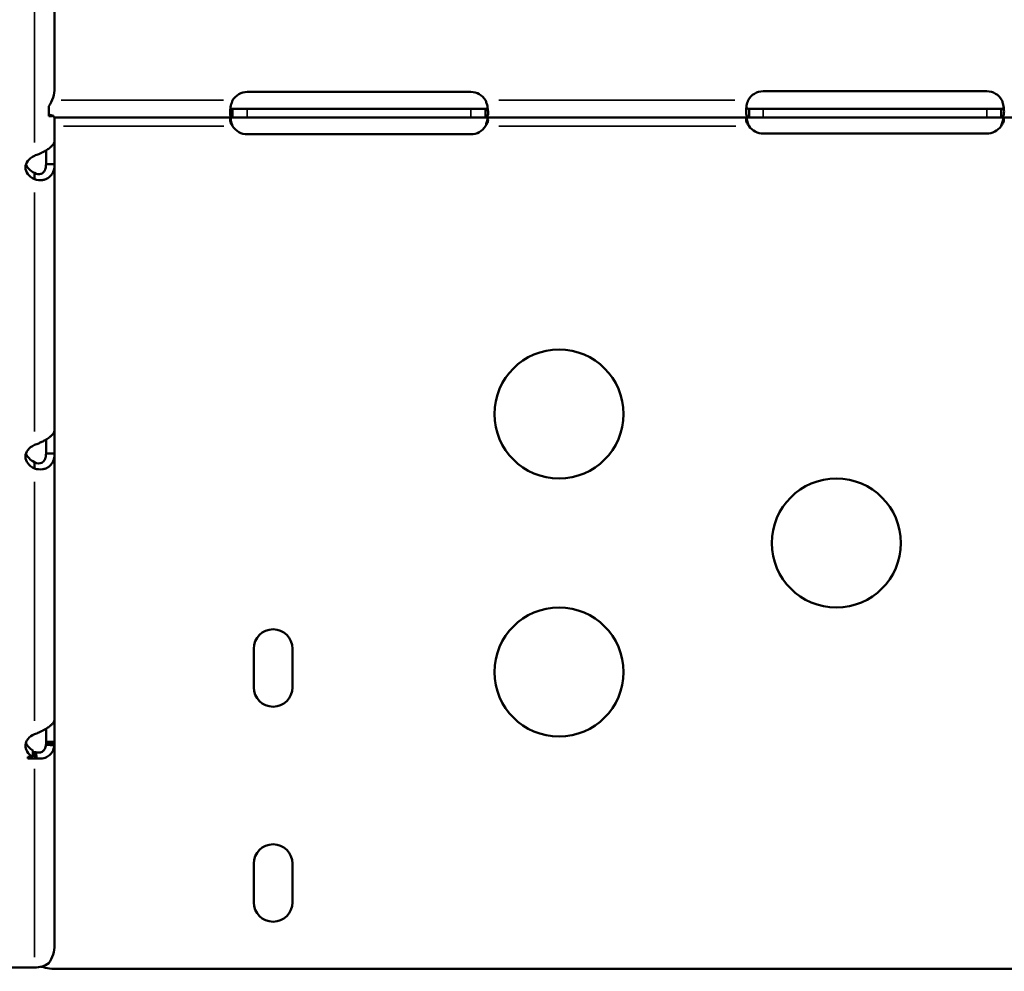
# Model space of a CAD drawing. Units: millimetres. Extents: x 0 to 17494, y 0 to 25265.
# Drawn here: x 5006 to 5235, y 11681 to 11902 of the extents above; entities that cross this region are included whole.
import ezdxf

# ---------------------------------------------------------------- set-up
doc = ezdxf.new("R2010")
doc.units = ezdxf.units.MM
doc.layers.add('MD_Visible', color=7, linetype='Continuous', lineweight=50)
doc.layers.add('MD_Visible Narrow', color=7, linetype='Continuous', lineweight=35)
doc.styles.get("Standard").update_dxf_attribs({"font": 'arial.ttf'})
doc.dimstyles.new('OLCU', dxfattribs={"dimtxt": 300, "dimasz": 150, "dimexe": 0.18, "dimexo": 0.0625, "dimgap": 50, "dimtad": 1, "dimdec": 0, "dimlfac": 0.1, "dimrnd": 5, "dimzin": 0, "dimdsep": 46, "dimtxsty": 'Standard', "dimcen": 0.09, "dimse1": 1, "dimse2": 1, "dimadec": 0, "dimazin": 0, "dimtfac": 1, "dimtdec": 0, "dimtofl": 0, "dimtmove": 0, "dimatfit": 3, "dimfxl": 1, "dimtolj": 1, "dimtzin": 0, "dimarcsym": 0})

# ---------------------------------------------------------------- blocks, each defined once
blk = doc.blocks.new('CustomObjectsInViewport4_0')
at = {"layer": 'MD_Visible', "extrusion": (0, 1, 0)}
for p, q in [((5014.02, 11886.02), (5014.02, 11935.55)), ((5058.83, 11885.1), (5110.83, 11885.1)), ((5178.83, 11885.27), (5230.83, 11885.27)), ((5012.64, 11881.78), (5012.64, 11879.49)), ((5055.41, 11881.18), (5055.41, 11880.53)), ((5055.41, 11881.18), (5058.83, 11881.18)), ((5058.83, 11881.18), (5110.83, 11881.18)), ((5110.83, 11881.18), (5114.24, 11881.18)), ((5114.24, 11880.53), (5114.24, 11881.18)), ((5175.52, 11881.18), (5175.52, 11880.53)), ((5175.52, 11881.18), (5178.83, 11881.18)), ((5178.83, 11881.18), (5230.83, 11881.18)), ((5230.83, 11881.18), (5234.14, 11881.18)), ((5234.14, 11880.53), (5234.14, 11881.18)), ((5055.41, 11879.18), (5013.96, 11879.18)), ((5014.02, 11873.76), (5014.02, 11879.18)), ((5055.41, 11880.53), (5055.41, 11879.18)), ((5058.83, 11879.18), (5055.41, 11879.18)), ((5110.83, 11879.18), (5058.83, 11879.18)), ((5114.24, 11879.18), (5110.83, 11879.18)), ((5114.24, 11879.18), (5114.24, 11880.53)), ((5175.52, 11879.18), (5114.24, 11879.18)), ((5175.52, 11880.53), (5175.52, 11879.18)), ((5178.83, 11879.18), (5175.52, 11879.18)), ((5230.83, 11879.18), (5178.83, 11879.18)), ((5234.14, 11879.18), (5230.83, 11879.18)), ((5234.14, 11879.18), (5234.14, 11880.53)), ((5295.52, 11879.18), (5234.14, 11879.18)), ((5110.83, 11875.26), (5058.83, 11875.26)), ((5230.83, 11875.43), (5178.83, 11875.43)), ((5012.24, 11868.28), (5012.02, 11868.28)), ((5014.02, 11868.28), (5012.24, 11868.28)), ((5014.02, 11806.49), (5014.02, 11868.28)), ((5009.32, 11865.98), (5009.32, 11866.28)), ((5009.32, 11864.8), (5009.32, 11865.98)), ((5012.24, 11801.02), (5012.02, 11801.02)), ((5014.02, 11801.02), (5012.24, 11801.02)), ((5014.02, 11739.23), (5014.02, 11801.02)), ((5009.32, 11798.72), (5009.32, 11799.02)), ((5009.32, 11797.54), (5009.32, 11798.72)), ((5060.33, 11746.63), (5060.33, 11755.63)), ((5069.33, 11755.63), (5069.33, 11746.63)), ((5013.97, 11733.1), (5011.99, 11733.3)), ((5012.02, 11733.94), (5012.02, 11733.68)), ((5014.02, 11733.94), (5012.02, 11733.94)), ((5012.02, 11733.68), (5012.02, 11733.57)), ((5014.02, 11733.68), (5012.02, 11733.68)), ((5014.02, 11733.94), (5014.02, 11733.68)), ((5014.02, 11733.68), (5014.02, 11733.57)), ((5014.02, 11686.7), (5014.02, 11733.57)), ((5007.82, 11730.47), (5008.95, 11730.47)), ((5007.82, 11730.09), (5007.82, 11730.47)), ((5009.32, 11730.09), (5007.82, 11730.09)), ((5008.95, 11730.47), (5008.95, 11731.95)), ((5009.32, 11731.57), (5008.95, 11731.57)), ((5009.91, 11730.12), (5009.66, 11731.58)), ((5060.33, 11696.63), (5060.33, 11705.63)), ((5069.33, 11705.63), (5069.33, 11696.63)), ((5009.32, 11681.45), (5002.53, 11681.45)), ((5292.83, 11681.13), (5014.83, 11681.13))]:
    blk.add_line(p, q, dxfattribs=at)
at = {"layer": 'MD_Visible', "extrusion": (1.22465e-16, 0, -1)}
for centre in [(-5131.33, 11810.2), (-5195.83, 11780.2), (-5131.33, 11750.2)]:
    blk.add_circle(centre, 15, dxfattribs=at)
for centre, radius, start, end in [((-5058.83, 11881.1), 4, 31.3542, 90), ((-5110.83, 11881.1), 4, 90, 148.6458), ((-5178.83, 11881.27), 4, 28.6111, 90), ((-5230.83, 11881.27), 4, 90, 151.3889), ((-5058.83, 11879.26), 4, 270, 328.6458), ((-5110.83, 11879.26), 4, 211.3542, 270), ((-5178.83, 11879.43), 4, 270, 325.8203), ((-5230.83, 11879.43), 4, 214.1797, 270), ((-5064.83, 11755.63), 4.5, 0, 180), ((-5064.83, 11746.63), 4.5, 180, 0), ((-5064.83, 11705.63), 4.5, 0, 180), ((-5064.83, 11696.63), 4.5, 180, 0), ((-5014.83, 11696.13), 15, 270, 285.1642)]:
    blk.add_arc(centre, radius, start, end, dxfattribs=at)
at = {"layer": 'MD_Visible'}
for centre, major_axis, ratio, start_param, end_param in [((5014.02, 11868.87), (0, 5), 0, 4.594814, 6.070316), ((5012.22, 11867.54), (5, 0), 0.672625, 2.190992, 4.092193), ((5012.02, 11868.87), (0, 5), 0, 4.594814, 5.269489), ((5012.22, 11869.02), (5, 0), 0.672625, 3.363436, 4.092193), ((5014.02, 11801.61), (0, 5), 0, 4.59526, 6.070761), ((5012.02, 11801.61), (0, 5), 0, 4.59526, 5.269934), ((5012.22, 11800.28), (5, 0), 0.672625, 2.190992, 4.092193), ((5012.22, 11801.76), (5, 0), 0.672625, 3.363436, 4.092193), ((5014.02, 11734.34), (0, 5), 0, 4.632399, 6.070528), ((5012.02, 11734.34), (0, 5), 0, 4.632399, 5.269701), ((5012.22, 11733.02), (5, 0), 0.672625, 2.190992, 3.999942), ((5012.22, 11734.5), (5, 0), 0.672625, 3.363436, 3.999942), ((5009.32, 11733.57), (2.7, 0), 0.739983, 6.147302, 6.283185), ((5009.32, 11733.57), (4.7, 0), 0.739983, 6.147302, 6.283185), ((5009.32, 11733.57), (2.7, 0), 0.739983, 4.712389, 4.839576), ((5009.32, 11733.57), (4.7, 0), 0.739983, 4.712389, 4.839576)]:
    blk.add_ellipse(centre, major_axis=major_axis, ratio=ratio, start_param=start_param, end_param=end_param, dxfattribs=at)
at = {"layer": 'MD_Visible', "extrusion": (1.22465e-16, 0, -1)}
blk.add_ellipse((5009.32, 11684.93), major_axis=(-4.7, 0), ratio=0.739983, start_param=3.927955, end_param=4.712389, dxfattribs=at)
at = {"layer": 'MD_Visible'}
for points, knots in [([(5014.02, 11886.02), (5014.02, 11885.27), (5013.89, 11884.52), (5013.42, 11883.08), (5013.07, 11882.4), (5012.64, 11881.78)], [0, 0, 0, 0, 0.5, 0.5, 1, 1, 1, 1]), ([(5055.41, 11879.18), (5055.35, 11879.18), (5055.25, 11879.19), (5055.03, 11879.33), (5054.93, 11879.5), (5054.83, 11880), (5054.82, 11880.32), (5054.86, 11881.07), (5054.92, 11881.49), (5055.07, 11882.14), (5055.13, 11882.35), (5055.26, 11882.77), (5055.33, 11882.97), (5055.41, 11883.18)], [0, 0, 0, 0, 0.0529634, 0.0529634, 0.1339204, 0.1339204, 0.2126558, 0.2126558, 0.2910914, 0.2910914, 0.3273446, 0.3273446, 0.363813, 0.363813, 0.363813, 0.363813]), ([(5054.92, 11881.39), (5054.96, 11881.33), (5055.02, 11881.28), (5055.13, 11881.22), (5055.18, 11881.21), (5055.29, 11881.19), (5055.35, 11881.18), (5055.41, 11881.18)], [0.14617599, 0.14617599, 0.14617599, 0.14617599, 0.17396373, 0.17396373, 0.19101474, 0.19101474, 0.20899579, 0.20899579, 0.20899579, 0.20899579]), ([(5114.24, 11883.18), (5114.31, 11883.02), (5114.4, 11882.77), (5114.63, 11882), (5114.72, 11881.54), (5114.83, 11880.71), (5114.84, 11880.35), (5114.79, 11879.75), (5114.73, 11879.53), (5114.58, 11879.32), (5114.53, 11879.27), (5114.4, 11879.2), (5114.33, 11879.18), (5114.24, 11879.18)], [0, 0, 0, 0, 0.0529634, 0.0529634, 0.1339204, 0.1339204, 0.2126558, 0.2126558, 0.2910914, 0.2910914, 0.3273446, 0.3273446, 0.363813, 0.363813, 0.363813, 0.363813]), ([(5114.24, 11881.18), (5114.3, 11881.18), (5114.39, 11881.19), (5114.58, 11881.24), (5114.67, 11881.3), (5114.74, 11881.39)], [0, 0, 0, 0, 0.02879617, 0.02879617, 0.06828173, 0.06828173, 0.06828173, 0.06828173]), ([(5175.52, 11879.18), (5175.44, 11879.18), (5175.34, 11879.19), (5175.09, 11879.33), (5174.98, 11879.5), (5174.85, 11880), (5174.82, 11880.32), (5174.84, 11881.07), (5174.89, 11881.49), (5175.01, 11882.14), (5175.06, 11882.35), (5175.18, 11882.77), (5175.24, 11882.97), (5175.32, 11883.18)], [0, 0, 0, 0, 0.055585, 0.055585, 0.1424708, 0.1424708, 0.2266805, 0.2266805, 0.3101674, 0.3101674, 0.3484588, 0.3484588, 0.386921, 0.386921, 0.386921, 0.386921]), ([(5174.9, 11881.49), (5174.91, 11881.47), (5174.92, 11881.45), (5174.98, 11881.35), (5175.06, 11881.29), (5175.2, 11881.22), (5175.26, 11881.21), (5175.38, 11881.19), (5175.45, 11881.18), (5175.52, 11881.18)], [0.12854345, 0.12854345, 0.12854345, 0.12854345, 0.13480285, 0.13480285, 0.16745678, 0.16745678, 0.18481161, 0.18481161, 0.20321944, 0.20321944, 0.20321944, 0.20321944]), ([(5234.34, 11883.18), (5234.4, 11883.02), (5234.48, 11882.77), (5234.68, 11882), (5234.76, 11881.54), (5234.84, 11880.71), (5234.84, 11880.35), (5234.76, 11879.76), (5234.69, 11879.53), (5234.52, 11879.32), (5234.46, 11879.27), (5234.29, 11879.19), (5234.2, 11879.18), (5234.14, 11879.18)], [0, 0, 0, 0, 0.052545, 0.052545, 0.1334509, 0.1334509, 0.2124327, 0.2124327, 0.2914973, 0.2914973, 0.3285555, 0.3285555, 0.374798, 0.374798, 0.374798, 0.374798]), ([(5234.14, 11881.18), (5234.21, 11881.18), (5234.3, 11881.19), (5234.53, 11881.24), (5234.63, 11881.31), (5234.73, 11881.44), (5234.74, 11881.46), (5234.76, 11881.49)], [0, 0, 0, 0, 0.03131227, 0.03131227, 0.07603912, 0.07603912, 0.08636195, 0.08636195, 0.08636195, 0.08636195]), ([(5012.64, 11879.49), (5013.07, 11879.46), (5013.42, 11879.48), (5013.69, 11879.56), (5013.72, 11879.56), (5013.75, 11879.57)], [0, 0, 0, 0, 0.5, 0.5, 0.5679931, 0.5679931, 0.5679931, 0.5679931]), ([(5013.96, 11879.18), (5013.96, 11879.18), (5013.95, 11879.18), (5013.93, 11879.19), (5013.9, 11879.21), (5013.86, 11879.28), (5013.83, 11879.32), (5013.79, 11879.43), (5013.77, 11879.5), (5013.75, 11879.57)], [9.235712, 9.235712, 9.235712, 9.235712, 9.394271, 9.394271, 9.920462, 9.920462, 10.455101, 10.455101, 10.949246, 10.949246, 10.949246, 10.949246]), ([(5055.41, 11877.18), (5055.35, 11877.26), (5055.27, 11877.37), (5055.07, 11877.7), (5054.97, 11877.9), (5054.86, 11878.28), (5054.83, 11878.44), (5054.83, 11878.73), (5054.85, 11878.85), (5054.94, 11879.02), (5055.01, 11879.08), (5055.13, 11879.14), (5055.18, 11879.16), (5055.29, 11879.18), (5055.35, 11879.18), (5055.41, 11879.18)], [0, 0, 0, 0, 0.0288574, 0.0288574, 0.0698644, 0.0698644, 0.1063523, 0.1063523, 0.1415543, 0.1415543, 0.1738493, 0.1738493, 0.1908715, 0.1908715, 0.208822, 0.208822, 0.208822, 0.208822]), ([(5054.92, 11878.97), (5054.95, 11878.8), (5054.98, 11878.62), (5055.07, 11878.23), (5055.13, 11878.02), (5055.25, 11877.6), (5055.33, 11877.39), (5055.41, 11877.18)], [0.2589785, 0.2589785, 0.2589785, 0.2589785, 0.2914717, 0.2914717, 0.3278842, 0.3278842, 0.3645127, 0.3645127, 0.3645127, 0.3645127]), ([(5114.24, 11879.18), (5114.3, 11879.18), (5114.39, 11879.18), (5114.59, 11879.12), (5114.68, 11879.06), (5114.8, 11878.87), (5114.83, 11878.75), (5114.83, 11878.47), (5114.8, 11878.31), (5114.71, 11877.99), (5114.65, 11877.83), (5114.52, 11877.59), (5114.47, 11877.51), (5114.37, 11877.34), (5114.31, 11877.26), (5114.24, 11877.18)], [0, 0, 0, 0, 0.0288574, 0.0288574, 0.0698644, 0.0698644, 0.1063523, 0.1063523, 0.1415543, 0.1415543, 0.1738493, 0.1738493, 0.1908715, 0.1908715, 0.208822, 0.208822, 0.208822, 0.208822]), ([(5114.24, 11877.18), (5114.31, 11877.35), (5114.4, 11877.59), (5114.6, 11878.26), (5114.68, 11878.63), (5114.74, 11878.97)], [0, 0, 0, 0, 0.0528282, 0.0528282, 0.1169421, 0.1169421, 0.1169421, 0.1169421]), ([(5175.52, 11877.18), (5175.45, 11877.26), (5175.36, 11877.37), (5175.13, 11877.71), (5175.02, 11877.91), (5174.88, 11878.29), (5174.84, 11878.45), (5174.82, 11878.74), (5174.83, 11878.85), (5174.91, 11879.03), (5174.96, 11879.08), (5175.07, 11879.14), (5175.11, 11879.16), (5175.21, 11879.18), (5175.26, 11879.18), (5175.32, 11879.18)], [0, 0, 0, 0, 0.0313123, 0.0313123, 0.0760391, 0.0760391, 0.1147099, 0.1147099, 0.1516445, 0.1516445, 0.1845071, 0.1845071, 0.2016966, 0.2016966, 0.21973, 0.21973, 0.21973, 0.21973]), ([(5174.94, 11879.05), (5174.98, 11878.86), (5175.03, 11878.65), (5175.13, 11878.23), (5175.2, 11878.02), (5175.36, 11877.55), (5175.45, 11877.33), (5175.52, 11877.18)], [0.2537995, 0.2537995, 0.2537995, 0.2537995, 0.2914973, 0.2914973, 0.3285555, 0.3285555, 0.374798, 0.374798, 0.374798, 0.374798]), ([(5234.34, 11879.18), (5234.39, 11879.18), (5234.47, 11879.18), (5234.64, 11879.13), (5234.72, 11879.06), (5234.82, 11878.88), (5234.83, 11878.76), (5234.82, 11878.48), (5234.78, 11878.33), (5234.67, 11878), (5234.6, 11877.84), (5234.45, 11877.6), (5234.4, 11877.51), (5234.28, 11877.34), (5234.21, 11877.26), (5234.14, 11877.18)], [0, 0, 0, 0, 0.0269462, 0.0269462, 0.0655163, 0.0655163, 0.1004142, 0.1004142, 0.1348028, 0.1348028, 0.1674568, 0.1674568, 0.1848116, 0.1848116, 0.2032194, 0.2032194, 0.2032194, 0.2032194]), ([(5234.14, 11877.18), (5234.21, 11877.35), (5234.31, 11877.6), (5234.55, 11878.29), (5234.64, 11878.68), (5234.71, 11879.05)], [0, 0, 0, 0, 0.055585, 0.055585, 0.12991, 0.12991, 0.12991, 0.12991]), ([(5014.02, 11873.76), (5014.02, 11873.48), (5013.88, 11873.17), (5013.52, 11872.7), (5013.37, 11872.54), (5013.12, 11872.3), (5013.03, 11872.23), (5012.88, 11872.11), (5012.84, 11872.07), (5012.76, 11872.02), (5012.74, 11872), (5012.7, 11871.97), (5012.69, 11871.96), (5012.67, 11871.94), (5012.66, 11871.94), (5012.65, 11871.93), (5012.64, 11871.93), (5012.64, 11871.92), (5012.38, 11871.73), (5012.1, 11871.56), (5011.68, 11871.32), (5011.53, 11871.24), (5011.32, 11871.13), (5011.25, 11871.1), (5011.15, 11871.04), (5011.11, 11871.02), (5011.06, 11871), (5011.04, 11870.99), (5011.02, 11870.98), (5011, 11870.97), (5010.99, 11870.96), (5010.98, 11870.96), (5010.98, 11870.96), (5010.81, 11870.88), (5010.59, 11870.77), (5010.04, 11870.53), (5009.71, 11870.4), (5009.32, 11870.28)], [0, 0, 0, 0, 0.25, 0.25, 0.375, 0.375, 0.4375, 0.4375, 0.46875, 0.46875, 0.484375, 0.484375, 0.492188, 0.492188, 0.496094, 0.498047, 0.498047, 0.5, 0.5, 0.625, 0.625, 0.6875, 0.6875, 0.71875, 0.71875, 0.734375, 0.734375, 0.742188, 0.742188, 0.746094, 0.748047, 0.748047, 0.75, 0.75, 0.875, 0.875, 1, 1, 1, 1]), ([(5009.32, 11864.8), (5009.97, 11864.6), (5010.6, 11864.54), (5011.45, 11864.66), (5011.71, 11864.73), (5012.09, 11864.87), (5012.2, 11864.93), (5012.37, 11865.02), (5012.43, 11865.06), (5012.51, 11865.11), (5012.54, 11865.13), (5012.58, 11865.15), (5012.59, 11865.16), (5012.61, 11865.18), (5012.62, 11865.18), (5012.63, 11865.19), (5012.64, 11865.2), (5012.64, 11865.2), (5012.9, 11865.39), (5013.12, 11865.61), (5013.38, 11865.97), (5013.46, 11866.09), (5013.57, 11866.28), (5013.6, 11866.34), (5013.64, 11866.44), (5013.66, 11866.47), (5013.68, 11866.52), (5013.69, 11866.54), (5013.7, 11866.56), (5013.7, 11866.57), (5013.71, 11866.59), (5013.71, 11866.59), (5013.71, 11866.6), (5013.78, 11866.76), (5013.85, 11866.97), (5013.97, 11867.53), (5014.02, 11867.88), (5014.02, 11868.28)], [0, 0, 0, 0, 0.25, 0.25, 0.375, 0.375, 0.4375, 0.4375, 0.46875, 0.46875, 0.484375, 0.484375, 0.4921875, 0.4921875, 0.4960938, 0.4980469, 0.4980469, 0.5, 0.5, 0.625, 0.625, 0.6875, 0.6875, 0.71875, 0.71875, 0.734375, 0.734375, 0.7421875, 0.7421875, 0.7460938, 0.7480469, 0.7480469, 0.75, 0.75, 0.875, 0.875, 1, 1, 1, 1]), ([(5009.32, 11866.28), (5009.87, 11865.98), (5010.41, 11865.91), (5010.84, 11866.05), (5010.91, 11866.07), (5010.98, 11866.1), (5011.04, 11866.13), (5011.07, 11866.15), (5011.11, 11866.17), (5011.14, 11866.18), (5011.15, 11866.19), (5011.17, 11866.2), (5011.18, 11866.21), (5011.19, 11866.22), (5011.2, 11866.22), (5011.21, 11866.23), (5011.21, 11866.23), (5011.21, 11866.23), (5011.22, 11866.24), (5011.22, 11866.24), (5011.22, 11866.24), (5011.23, 11866.25), (5011.38, 11866.35), (5011.5, 11866.49), (5011.6, 11866.63), (5011.65, 11866.71), (5011.7, 11866.79), (5011.74, 11866.87), (5011.76, 11866.91), (5011.78, 11866.95), (5011.79, 11866.99), (5011.8, 11867.02), (5011.81, 11867.04), (5011.82, 11867.06), (5011.82, 11867.07), (5011.83, 11867.08), (5011.83, 11867.09), (5011.83, 11867.1), (5011.83, 11867.1), (5011.84, 11867.11), (5011.84, 11867.11), (5011.84, 11867.12), (5011.84, 11867.13), (5011.88, 11867.23), (5011.92, 11867.38), (5011.95, 11867.57), (5011.99, 11867.76), (5012.02, 11868), (5012.02, 11868.28)], [0, 0, 0, 0, 0.375, 0.375, 0.375, 0.4375, 0.4375, 0.4375, 0.46875, 0.46875, 0.46875, 0.484375, 0.484375, 0.484375, 0.492188, 0.492188, 0.492188, 0.496094, 0.496094, 0.496094, 0.5, 0.5, 0.5, 0.625, 0.625, 0.625, 0.6875, 0.6875, 0.6875, 0.71875, 0.71875, 0.71875, 0.734375, 0.734375, 0.734375, 0.742188, 0.742188, 0.742188, 0.746094, 0.746094, 0.746094, 0.75, 0.75, 0.75, 0.875, 0.875, 0.875, 1, 1, 1, 1]), ([(5014.02, 11806.49), (5014.02, 11806.22), (5013.88, 11805.91), (5013.52, 11805.44), (5013.37, 11805.28), (5013.12, 11805.04), (5013.03, 11804.96), (5012.88, 11804.85), (5012.84, 11804.81), (5012.76, 11804.75), (5012.74, 11804.73), (5012.7, 11804.71), (5012.69, 11804.7), (5012.67, 11804.68), (5012.66, 11804.67), (5012.65, 11804.67), (5012.64, 11804.66), (5012.64, 11804.66), (5012.38, 11804.47), (5012.1, 11804.29), (5011.68, 11804.06), (5011.53, 11803.98), (5011.32, 11803.87), (5011.25, 11803.83), (5011.15, 11803.78), (5011.11, 11803.76), (5011.06, 11803.74), (5011.04, 11803.73), (5011.02, 11803.71), (5011, 11803.71), (5010.99, 11803.7), (5010.98, 11803.7), (5010.98, 11803.69), (5010.81, 11803.61), (5010.59, 11803.5), (5010.04, 11803.26), (5009.71, 11803.13), (5009.32, 11803.02)], [0, 0, 0, 0, 0.25, 0.25, 0.375, 0.375, 0.4375, 0.4375, 0.46875, 0.46875, 0.484375, 0.484375, 0.492188, 0.492188, 0.496094, 0.498047, 0.498047, 0.5, 0.5, 0.625, 0.625, 0.6875, 0.6875, 0.71875, 0.71875, 0.734375, 0.734375, 0.742188, 0.742188, 0.746094, 0.748047, 0.748047, 0.75, 0.75, 0.875, 0.875, 1, 1, 1, 1]), ([(5009.32, 11797.54), (5009.97, 11797.34), (5010.6, 11797.28), (5011.45, 11797.39), (5011.71, 11797.46), (5012.09, 11797.61), (5012.2, 11797.67), (5012.37, 11797.76), (5012.43, 11797.79), (5012.51, 11797.85), (5012.54, 11797.86), (5012.58, 11797.89), (5012.59, 11797.9), (5012.61, 11797.91), (5012.62, 11797.92), (5012.63, 11797.93), (5012.64, 11797.93), (5012.64, 11797.94), (5012.9, 11798.13), (5013.12, 11798.35), (5013.38, 11798.7), (5013.46, 11798.83), (5013.57, 11799.02), (5013.6, 11799.08), (5013.64, 11799.18), (5013.66, 11799.21), (5013.68, 11799.26), (5013.69, 11799.27), (5013.7, 11799.3), (5013.7, 11799.31), (5013.71, 11799.32), (5013.71, 11799.33), (5013.71, 11799.34), (5013.78, 11799.5), (5013.85, 11799.71), (5013.97, 11800.27), (5014.02, 11800.61), (5014.02, 11801.02)], [0, 0, 0, 0, 0.25, 0.25, 0.375, 0.375, 0.4375, 0.4375, 0.46875, 0.46875, 0.484375, 0.484375, 0.4921875, 0.4921875, 0.4960938, 0.4980469, 0.4980469, 0.5, 0.5, 0.625, 0.625, 0.6875, 0.6875, 0.71875, 0.71875, 0.734375, 0.734375, 0.7421875, 0.7421875, 0.7460938, 0.7480469, 0.7480469, 0.75, 0.75, 0.875, 0.875, 1, 1, 1, 1]), ([(5009.32, 11799.02), (5009.97, 11798.66), (5010.58, 11798.64), (5011.04, 11798.87), (5011.07, 11798.88), (5011.11, 11798.9), (5011.14, 11798.92), (5011.15, 11798.93), (5011.17, 11798.94), (5011.18, 11798.95), (5011.19, 11798.96), (5011.2, 11798.96), (5011.21, 11798.97), (5011.21, 11798.97), (5011.21, 11798.97), (5011.22, 11798.98), (5011.22, 11798.98), (5011.22, 11798.98), (5011.23, 11798.98), (5011.38, 11799.09), (5011.5, 11799.22), (5011.6, 11799.37), (5011.65, 11799.45), (5011.7, 11799.52), (5011.74, 11799.61), (5011.76, 11799.65), (5011.78, 11799.69), (5011.79, 11799.73), (5011.8, 11799.75), (5011.81, 11799.77), (5011.82, 11799.8), (5011.82, 11799.81), (5011.83, 11799.82), (5011.83, 11799.83), (5011.83, 11799.83), (5011.83, 11799.84), (5011.84, 11799.85), (5011.84, 11799.85), (5011.84, 11799.86), (5011.84, 11799.86), (5011.91, 11800.07), (5012.02, 11800.45), (5012.02, 11801.02)], [0, 0, 0, 0, 0.4375, 0.4375, 0.4375, 0.46875, 0.46875, 0.46875, 0.484375, 0.484375, 0.484375, 0.492187, 0.492187, 0.492187, 0.496094, 0.496094, 0.496094, 0.5, 0.5, 0.5, 0.625, 0.625, 0.625, 0.6875, 0.6875, 0.6875, 0.71875, 0.71875, 0.71875, 0.734375, 0.734375, 0.734375, 0.742187, 0.742187, 0.742187, 0.746094, 0.746094, 0.746094, 0.75, 0.75, 0.75, 1, 1, 1, 1]), ([(5014.02, 11739.23), (5014.02, 11738.96), (5013.88, 11738.65), (5013.52, 11738.17), (5013.37, 11738.02), (5013.12, 11737.78), (5013.03, 11737.7), (5012.88, 11737.59), (5012.84, 11737.55), (5012.76, 11737.49), (5012.74, 11737.47), (5012.7, 11737.44), (5012.69, 11737.43), (5012.67, 11737.42), (5012.66, 11737.41), (5012.65, 11737.4), (5012.64, 11737.4), (5012.64, 11737.4), (5012.38, 11737.21), (5012.1, 11737.03), (5011.68, 11736.79), (5011.53, 11736.72), (5011.32, 11736.61), (5011.25, 11736.57), (5011.15, 11736.52), (5011.11, 11736.5), (5011.06, 11736.47), (5011.04, 11736.46), (5011.02, 11736.45), (5011, 11736.45), (5010.99, 11736.44), (5010.98, 11736.43), (5010.98, 11736.43), (5010.81, 11736.35), (5010.59, 11736.24), (5010.04, 11736), (5009.71, 11735.87), (5009.32, 11735.75)], [0, 0, 0, 0, 0.25, 0.25, 0.375, 0.375, 0.4375, 0.4375, 0.46875, 0.46875, 0.484375, 0.484375, 0.492188, 0.492188, 0.496094, 0.498047, 0.498047, 0.5, 0.5, 0.625, 0.625, 0.6875, 0.6875, 0.71875, 0.71875, 0.734375, 0.734375, 0.742188, 0.742188, 0.746094, 0.748047, 0.748047, 0.75, 0.75, 0.875, 0.875, 1, 1, 1, 1]), ([(5009.66, 11731.58), (5009.99, 11731.48), (5010.3, 11731.45), (5010.56, 11731.48), (5010.69, 11731.49), (5010.81, 11731.52), (5010.92, 11731.57), (5011.03, 11731.61), (5011.13, 11731.66), (5011.22, 11731.73), (5011.4, 11731.86), (5011.57, 11732.05), (5011.7, 11732.32), (5011.84, 11732.58), (5011.95, 11732.91), (5011.99, 11733.3)], [0, 0, 0, 0, 0.25, 0.25, 0.25, 0.375, 0.375, 0.375, 0.5, 0.5, 0.5, 0.75, 0.75, 0.75, 1, 1, 1, 1]), ([(5009.91, 11730.12), (5010.5, 11730.03), (5011.03, 11730.06), (5011.71, 11730.22), (5011.92, 11730.29), (5012.3, 11730.46), (5012.47, 11730.56), (5012.94, 11730.91), (5013.23, 11731.22), (5013.71, 11732.03), (5013.89, 11732.53), (5013.97, 11733.1)], [0, 0, 0, 0, 0.25, 0.25, 0.375, 0.375, 0.5, 0.5, 0.75, 0.75, 1, 1, 1, 1]), ([(5014.02, 11686.7), (5014.02, 11685.95), (5013.89, 11685.2), (5013.42, 11683.77), (5013.07, 11683.08), (5012.64, 11682.46)], [0, 0, 0, 0, 0.5, 0.5, 1, 1, 1, 1])]:
    blk.add_open_spline(points, degree=3, knots=knots, dxfattribs=at)
blk.add_open_spline([(5013.75, 11879.57), (5013.36, 11879.64), (5012.99, 11879.73), (5012.64, 11879.84)], degree=3, dxfattribs=at)
at = {"layer": 'MD_Visible Narrow', "extrusion": (0, 1, 0)}
for p, q in [((5009.32, 11928.98), (5009.32, 11873.37)), ((5015.52, 11883.18), (5053.31, 11883.18)), ((5058.83, 11879.28), (5058.83, 11881.08)), ((5110.83, 11879.28), (5110.83, 11881.08)), ((5117.3, 11883.18), (5172.26, 11883.18)), ((5178.83, 11879.28), (5178.83, 11881.08)), ((5230.83, 11879.28), (5230.83, 11881.08)), ((5053.34, 11877.18), (5016.09, 11877.18)), ((5172.45, 11877.18), (5117.31, 11877.18)), ((5009.32, 11861.72), (5009.32, 11806.11)), ((5009.32, 11794.45), (5009.32, 11738.84)), ((5013.92, 11733.57), (5012.12, 11733.57)), ((5009.32, 11730.16), (5009.32, 11731.49)), ((5009.32, 11727.66), (5009.32, 11683.88))]:
    blk.add_line(p, q, dxfattribs=at)
blk = doc.blocks.new('*D5')
at = {"color": 0, "lineweight": -2, "transparency": 16777216}
blk.add_line((4134.58, 17215.16), (10157.37, 17215.16), dxfattribs=at)
at = {"color": 0, "transparency": 16777216}
for points in [[(4134.58, 17240.16), (4134.58, 17190.16), (3984.58, 17215.16)], [(10157.37, 17240.16), (10157.37, 17190.16), (10307.37, 17215.16)]]:
    blk.add_solid(points, dxfattribs=at)
at = {"layer": 'Defpoints', "color": 0, "transparency": 16777216}
for p in [(10307.37, 17215.16), (3984.58, 12037.5), (10307.37, 11785.26)]:
    blk.add_point(p, dxfattribs=at)
at = {"color": 0, "transparency": 16777216, "insert": (7145.97, 17415.16), "char_height": 300, "attachment_point": 5}
blk.add_mtext('\\A1;630', dxfattribs=at)
blk = doc.blocks.new('*D6')
at = {"color": 0, "lineweight": -2, "transparency": 16777216}
blk.add_line((3393.12, 16677.45), (3393.12, 11830.59), dxfattribs=at)
at = {"color": 0, "transparency": 16777216}
for points in [[(3368.12, 16677.45), (3418.12, 16677.45), (3393.12, 16827.45)], [(3368.12, 11830.59), (3418.12, 11830.59), (3393.12, 11680.59)]]:
    blk.add_solid(points, dxfattribs=at)
at = {"layer": 'Defpoints', "color": 0, "transparency": 16777216}
for p in [(7148.43, 16827.45), (3393.12, 11680.59), (7726.83, 11680.59)]:
    blk.add_point(p, dxfattribs=at)
at = {"color": 0, "transparency": 16777216, "insert": (3193.12, 14254.02), "char_height": 300, "attachment_point": 5, "rotation": 90}
blk.add_mtext('\\A1;515', dxfattribs=at)

msp = doc.modelspace()

# ---------------------------------------------------------------- block references
at = {"layer": 'MD_Visible'}
msp.add_blockref('CustomObjectsInViewport4_0', (0, 0), dxfattribs=at)

# ---------------------------------------------------------------- dimensions: what is measured, and where the dimension line sits
dim = msp.add_linear_dim(base=(10307.37, 17215.16), p1=(3984.58, 12037.5), p2=(10307.37, 11785.26), dimstyle='OLCU')
dim.commit()
dim.dimension.update_dxf_attribs({"geometry": '*D5', "text_midpoint": (7145.97, 17415.16)})
dim = msp.add_linear_dim(base=(3393.12, 11680.59), p1=(7148.43, 16827.45), p2=(7726.83, 11680.59), angle=90, dimstyle='OLCU')
dim.commit()
dim.dimension.update_dxf_attribs({"geometry": '*D6', "text_midpoint": (3193.12, 14254.02)})

doc.saveas('drawing.dxf')
